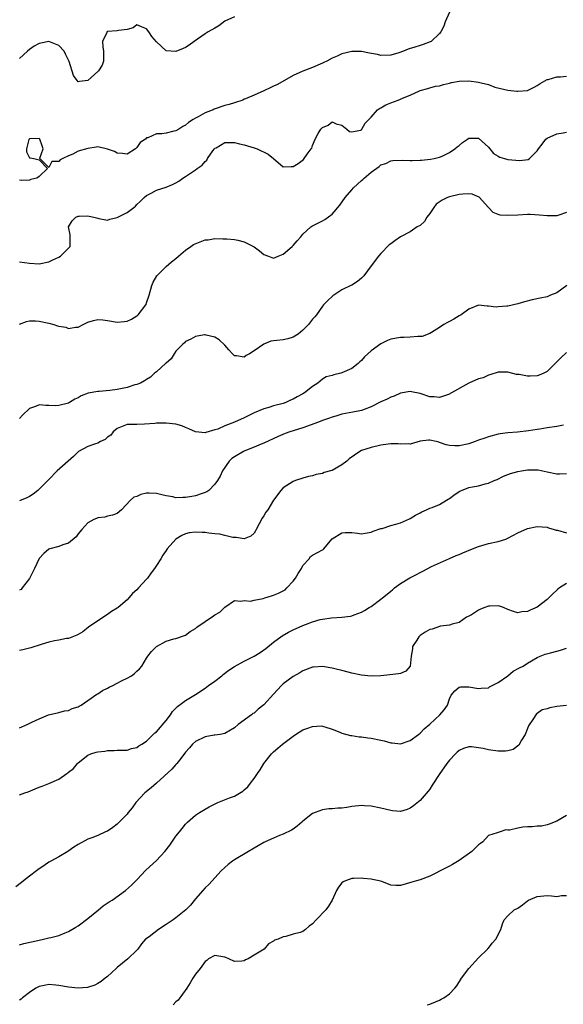
# Model space of a CAD drawing. Units: inches. Extents: x 2544000 to 2547000, y 1542000 to 1545000.
# Drawn here: x 2544849 to 2544960, y 1543694 to 1543895 of the extents above; entities that cross this region are included whole.
import ezdxf

# ---------------------------------------------------------------- set-up
doc = ezdxf.new("R2010")
doc.units = ezdxf.units.IN
doc.header["$MEASUREMENT"] = 0
doc.layers.add('LD25441542_2ft', color=9, linetype='Continuous')

msp = doc.modelspace()

# ---------------------------------------------------------------- linework, layer by layer
at = {"layer": 'LD25441542_2ft'}
for points, elevation in [([(2544937.05, 1543897), (2544936.14, 1543895), (2544935.87, 1543894.13), (2544935.27, 1543893), (2544935, 1543892.63), (2544933.3, 1543891), (2544933.1, 1543890.9), (2544931.63, 1543890.37), (2544931, 1543890.18), (2544929.76, 1543889.76), (2544929, 1543889.54), (2544928.56, 1543889.44), (2544927.58, 1543889), (2544926.68, 1543888.68), (2544925, 1543888.22), (2544923, 1543888.13), (2544922.31, 1543888.31), (2544920.62, 1543888.62), (2544919, 1543888.96), (2544917, 1543888.98), (2544915, 1543888.46), (2544914.01, 1543888.01), (2544913, 1543887.59), (2544911.88, 1543887), (2544911.28, 1543886.72), (2544911, 1543886.55), (2544909, 1543885.64), (2544907, 1543884.94), (2544905, 1543884.01), (2544901.79, 1543882.21), (2544901, 1543881.84), (2544900.41, 1543881.59), (2544899, 1543880.87), (2544897, 1543880.03), (2544895.23, 1543879.23), (2544895, 1543879.15), (2544894.74, 1543879), (2544893, 1543878.44), (2544891.94, 1543878.06), (2544891, 1543877.85), (2544888.87, 1543877.13), (2544888.63, 1543877), (2544887, 1543876.41), (2544885.59, 1543875.59), (2544885, 1543875.31), (2544884.54, 1543875), (2544883.59, 1543874.41), (2544883, 1543873.85), (2544882.45, 1543873.55), (2544881.63, 1543873), (2544881, 1543872.66), (2544880.59, 1543872.59), (2544879, 1543872.24), (2544878.1, 1543872.1), (2544877, 1543872.07), (2544875.28, 1543871.28), (2544875, 1543871.26), (2544874.79, 1543871), (2544873.7, 1543870.3), (2544873, 1543869.27), (2544872.85, 1543869.15), (2544872.72, 1543869), (2544871, 1543867.89), (2544870.04, 1543868.04), (2544869, 1543868.1), (2544868.44, 1543868.44), (2544867, 1543868.94), (2544865, 1543869.38), (2544864.65, 1543869.35), (2544863, 1543869.09), (2544861, 1543868.51), (2544859.92, 1543867.92), (2544859, 1543867.6), (2544857.86, 1543867), (2544857.27, 1543866.73), (2544857, 1543866.41), (2544855.6, 1543866.4), (2544855, 1543865.21), (2544853.17, 1543867), (2544853.12, 1543867.12), (2544853.81, 1543869), (2544853.6, 1543869.6), (2544853.16, 1543871), (2544853.08, 1543871.08), (2544853, 1543871.13), (2544851, 1543871.08), (2544850.94, 1543871), (2544850.9, 1543870.9), (2544850.39, 1543869), (2544850.39, 1543868.39), (2544851, 1543867.13), (2544851.14, 1543867.14), (2544851.89, 1543867), (2544853, 1543866.75), (2544854.68, 1543865), (2544853, 1543863.35), (2544852.53, 1543863), (2544851.31, 1543862.69), (2544851, 1543862.55), (2544849.46, 1543862.54), (2544849, 1543862.6)], 8088), ([(2544893, 1543896.09), (2544891, 1543895.16), (2544889.77, 1543894.23), (2544889, 1543893.73), (2544887.64, 1543893), (2544887, 1543892.6), (2544884.73, 1543891), (2544883.73, 1543890.27), (2544883, 1543889.8), (2544882.46, 1543889.54), (2544881, 1543888.97), (2544879, 1543889.1), (2544877, 1543890.93), (2544876.05, 1543892.05), (2544875.47, 1543893), (2544875, 1543893.63), (2544873.99, 1543894.01), (2544873, 1543894.4), (2544872.22, 1543893.79), (2544871, 1543893.47), (2544869.25, 1543893.25), (2544869, 1543893.16), (2544867, 1543893.07), (2544866.89, 1543893), (2544866.85, 1543892.85), (2544865.99, 1543891), (2544866.07, 1543889.93), (2544866.2, 1543889), (2544866.15, 1543888.15), (2544866.19, 1543887), (2544865.87, 1543886.13), (2544865.13, 1543885), (2544865, 1543884.84), (2544863, 1543882.99), (2544861.23, 1543882.77), (2544861, 1543882.76), (2544860.8, 1543883), (2544860.05, 1543884.05), (2544859.13, 1543886.87), (2544858.4, 1543888.4), (2544858.1, 1543889), (2544857, 1543890.17), (2544855, 1543891), (2544853.31, 1543890.68), (2544853, 1543890.58), (2544851.97, 1543890.03), (2544851, 1543889.33), (2544850.6, 1543889), (2544849, 1543887.55)], 8086), ([(2544849, 1543845.87), (2544851, 1543845.59), (2544853, 1543845.44), (2544855, 1543845.81), (2544855.78, 1543846.22), (2544857, 1543846.78), (2544857.38, 1543847), (2544859.34, 1543849), (2544859.35, 1543851.35), (2544859.02, 1543853), (2544859.74, 1543854.26), (2544860.51, 1543855), (2544861, 1543855.23), (2544861.22, 1543855.22), (2544863, 1543855.3), (2544863.22, 1543855.22), (2544864.2, 1543855), (2544865, 1543854.76), (2544865.25, 1543854.75), (2544867, 1543854.4), (2544867.44, 1543854.56), (2544869, 1543854.94), (2544871, 1543855.98), (2544872.37, 1543857), (2544872.72, 1543857.28), (2544873, 1543857.59), (2544873.74, 1543858.26), (2544874.49, 1543859), (2544875, 1543859.46), (2544875.91, 1543859.91), (2544877, 1543860.5), (2544879, 1543861.13), (2544880.32, 1543861.68), (2544881, 1543862.02), (2544881.61, 1543862.39), (2544882.44, 1543863), (2544883, 1543863.34), (2544885, 1543864.69), (2544885.38, 1543865), (2544886.35, 1543865.65), (2544887, 1543866.41), (2544887.31, 1543866.69), (2544887.46, 1543867), (2544888.58, 1543868.58), (2544888.89, 1543869), (2544889, 1543869.12), (2544889.24, 1543869.24), (2544891, 1543870.27), (2544891.67, 1543870.33), (2544893, 1543870.3), (2544894.01, 1543870.01), (2544895, 1543869.82), (2544897, 1543869.23), (2544897.66, 1543869), (2544899.89, 1543867.89), (2544901, 1543867), (2544903, 1543865.33), (2544904.63, 1543865.37), (2544905, 1543865.39), (2544906.02, 1543865.98), (2544907.16, 1543866.84), (2544907.3, 1543867), (2544907.88, 1543867.88), (2544908.73, 1543869), (2544908.83, 1543869.17), (2544909, 1543869.68), (2544909.53, 1543871), (2544910.16, 1543872.16), (2544910.67, 1543873), (2544910.83, 1543873.17), (2544911, 1543873.38), (2544912.16, 1543873.84), (2544913, 1543874.52), (2544913.85, 1543874.15), (2544915, 1543873.83), (2544916.02, 1543873), (2544916.58, 1543872.58), (2544917, 1543872.48), (2544918.82, 1543872.82), (2544919, 1543872.89), (2544919.1, 1543873), (2544919.74, 1543874.26), (2544920.54, 1543875), (2544921, 1543875.47), (2544922.31, 1543877), (2544922.7, 1543877.3), (2544923, 1543877.42), (2544923.99, 1543878.01), (2544925, 1543878.43), (2544926.54, 1543879), (2544927, 1543879.18), (2544927.39, 1543879.39), (2544929, 1543880.02), (2544930.9, 1543880.9), (2544931, 1543880.94), (2544932.6, 1543881.4), (2544933, 1543881.49), (2544934.17, 1543881.83), (2544935, 1543881.92), (2544935.79, 1543882.21), (2544937, 1543882.47), (2544937.41, 1543882.59), (2544939, 1543882.89), (2544941, 1543882.94), (2544943, 1543882.68), (2544943.5, 1543882.5), (2544945, 1543882.16), (2544946.34, 1543881.66), (2544948.96, 1543881.04), (2544950.83, 1543880.83), (2544951, 1543880.8), (2544953, 1543880.98), (2544954.37, 1543881.63), (2544955, 1543881.97), (2544955.61, 1543882.39), (2544957, 1543883.19), (2544957.22, 1543883.22), (2544959, 1543883.75), (2544959.77, 1543883.77), (2544961, 1543883.87)], 8090), ([(2544849, 1543833.09), (2544850.39, 1543833.61), (2544851, 1543833.73), (2544852.25, 1543833.74), (2544853, 1543833.68), (2544855, 1543833.26), (2544855.98, 1543833), (2544856.75, 1543832.75), (2544857, 1543832.66), (2544858.43, 1543832.43), (2544859, 1543832.18), (2544860.46, 1543832.46), (2544861, 1543832.45), (2544862.02, 1543833), (2544863, 1543833.48), (2544864.16, 1543833.84), (2544865, 1543834.04), (2544866.04, 1543833.96), (2544867, 1543833.85), (2544869, 1543833.49), (2544870.39, 1543833.61), (2544871, 1543833.69), (2544871.9, 1543834.1), (2544873, 1543834.77), (2544873.13, 1543834.87), (2544873.25, 1543835), (2544874.82, 1543837), (2544874.88, 1543837.12), (2544875, 1543837.44), (2544875.54, 1543839), (2544876.06, 1543841), (2544876.35, 1543841.65), (2544877.08, 1543843), (2544879, 1543844.91), (2544880.13, 1543845.87), (2544881, 1543846.53), (2544881.52, 1543847), (2544883, 1543848.2), (2544884.05, 1543849), (2544884.61, 1543849.39), (2544887, 1543850.32), (2544887.64, 1543850.36), (2544889, 1543850.62), (2544890.58, 1543850.58), (2544891, 1543850.55), (2544891.43, 1543850.57), (2544893, 1543850.4), (2544893.7, 1543850.3), (2544895, 1543849.97), (2544897, 1543848.91), (2544898.12, 1543848.12), (2544899, 1543847.32), (2544899.95, 1543847), (2544901, 1543846.58), (2544901.93, 1543847), (2544903, 1543847.43), (2544904.81, 1543849), (2544905, 1543849.2), (2544905.83, 1543850.17), (2544906.61, 1543851), (2544907, 1543851.48), (2544908.64, 1543853), (2544908.85, 1543853.15), (2544911, 1543854.25), (2544911.48, 1543854.52), (2544913, 1543855.62), (2544914.55, 1543857.45), (2544915.69, 1543859), (2544917, 1543860.59), (2544917.38, 1543861), (2544919, 1543862.5), (2544919.28, 1543862.72), (2544919.55, 1543863), (2544921, 1543864.23), (2544922.64, 1543865.36), (2544923, 1543865.69), (2544923.98, 1543866.02), (2544925, 1543866.53), (2544925.42, 1543866.58), (2544927.31, 1543866.69), (2544929, 1543866.6), (2544929.38, 1543866.62), (2544931, 1543866.66), (2544931.32, 1543866.68), (2544933.13, 1543866.87), (2544933.87, 1543867), (2544935, 1543867.3), (2544935.53, 1543867.52), (2544937, 1543868.22), (2544938.15, 1543869), (2544938.58, 1543869.42), (2544939, 1543869.67), (2544939.72, 1543870.28), (2544940.72, 1543871), (2544941, 1543871.22), (2544941.18, 1543871.18), (2544943, 1543871.21), (2544945, 1543869.31), (2544945.28, 1543869), (2544946.06, 1543868.06), (2544947, 1543867.47), (2544947.31, 1543867.31), (2544948.29, 1543867), (2544949, 1543866.82), (2544951.4, 1543866.6), (2544953.15, 1543866.85), (2544953.4, 1543867), (2544955, 1543868.58), (2544955.25, 1543869), (2544956.03, 1543869.97), (2544956.79, 1543871), (2544957, 1543871.16), (2544959, 1543872.05), (2544960.31, 1543872.31), (2544961, 1543872.41)], 8092), ([(2544961, 1543855.97), (2544959.43, 1543855.43), (2544959, 1543855.25), (2544957.27, 1543855.27), (2544957, 1543855.24), (2544955.43, 1543855.43), (2544953.52, 1543855.52), (2544953, 1543855.53), (2544951, 1543855.44), (2544949, 1543855.31), (2544947.44, 1543855.44), (2544947, 1543855.54), (2544945.97, 1543855.97), (2544944.99, 1543856.98), (2544943.12, 1543859.12), (2544941.7, 1543859.7), (2544941, 1543859.8), (2544939.74, 1543859.74), (2544939, 1543859.63), (2544937, 1543859.14), (2544936.64, 1543859), (2544935.54, 1543858.46), (2544934.33, 1543857.67), (2544933.8, 1543857), (2544933, 1543855.77), (2544932.38, 1543855), (2544931.92, 1543854.08), (2544931, 1543853.31), (2544930.41, 1543853), (2544929, 1543851.98), (2544927, 1543851), (2544925.87, 1543850.13), (2544925, 1543849.54), (2544924.7, 1543849.3), (2544923, 1543847.58), (2544922.51, 1543847), (2544920.96, 1543845), (2544919.48, 1543843), (2544919, 1543842.5), (2544918.18, 1543841.82), (2544917, 1543841.06), (2544916.97, 1543841.03), (2544915, 1543840.07), (2544913.13, 1543838.87), (2544913, 1543838.77), (2544912.1, 1543837.9), (2544911.22, 1543837), (2544911, 1543836.73), (2544909.78, 1543835), (2544909.43, 1543834.57), (2544909, 1543834.08), (2544908.18, 1543833), (2544907, 1543831.85), (2544906.02, 1543831), (2544905, 1543830.4), (2544903.92, 1543830.08), (2544903, 1543829.87), (2544901.7, 1543829.7), (2544901, 1543829.64), (2544900.45, 1543829.55), (2544899, 1543828.97), (2544897, 1543827.58), (2544896.05, 1543827), (2544895.38, 1543826.62), (2544895, 1543826.3), (2544893.39, 1543826.61), (2544893, 1543826.6), (2544892.57, 1543827), (2544891.82, 1543827.82), (2544891, 1543828.76), (2544889.86, 1543829.86), (2544889, 1543830.4), (2544887.19, 1543830.81), (2544887, 1543830.87), (2544886.87, 1543830.86), (2544885, 1543830.55), (2544884.04, 1543829.96), (2544883, 1543829.53), (2544882.74, 1543829.26), (2544882.45, 1543829), (2544881, 1543827.5), (2544880.66, 1543827), (2544880.01, 1543825.99), (2544879, 1543825.1), (2544878.95, 1543825.05), (2544877, 1543823.29), (2544876.64, 1543823), (2544875.78, 1543822.22), (2544875, 1543821.75), (2544874.58, 1543821.42), (2544873.72, 1543821), (2544873, 1543820.7), (2544872.6, 1543820.6), (2544871, 1543820.09), (2544869, 1543819.69), (2544867.47, 1543819.47), (2544865.29, 1543819.29), (2544865, 1543819.28), (2544863.06, 1543818.94), (2544861.63, 1543818.37), (2544861, 1543817.98), (2544860.3, 1543817.7), (2544859.2, 1543817), (2544859, 1543816.9), (2544857, 1543816.38), (2544856.31, 1543816.31), (2544855, 1543816.4), (2544854.38, 1543816.38), (2544853, 1543816.54), (2544852.22, 1543816.22), (2544851, 1543815.8), (2544849.6, 1543814.4), (2544849, 1543813.76)], 8094), ([(2544961.05, 1543841), (2544959, 1543839.51), (2544957.72, 1543839), (2544957, 1543838.67), (2544955.61, 1543838.39), (2544953.97, 1543838.03), (2544952.37, 1543837.63), (2544951, 1543837.22), (2544949, 1543836.78), (2544948.74, 1543836.74), (2544947, 1543836.59), (2544946.57, 1543836.57), (2544945, 1543836.73), (2544944.73, 1543836.73), (2544943, 1543836.94), (2544941, 1543836.14), (2544939.42, 1543835), (2544939.17, 1543834.83), (2544939, 1543834.76), (2544937.93, 1543834.07), (2544937, 1543833.64), (2544936.6, 1543833.4), (2544935.84, 1543833), (2544935, 1543832.38), (2544933.37, 1543831.37), (2544933, 1543831.12), (2544931.46, 1543830.54), (2544931, 1543830.51), (2544930.57, 1543830.57), (2544929, 1543830.42), (2544927.67, 1543830.33), (2544927, 1543830.36), (2544925, 1543829.96), (2544924.31, 1543829.69), (2544922.95, 1543829.05), (2544921, 1543827.63), (2544920.28, 1543827), (2544919.65, 1543826.35), (2544919, 1543825.65), (2544918.67, 1543825.33), (2544918.3, 1543825), (2544917, 1543824.01), (2544915, 1543823.07), (2544914.76, 1543823), (2544913.32, 1543822.68), (2544913, 1543822.57), (2544911.76, 1543822.24), (2544911, 1543821.78), (2544910.05, 1543821), (2544909, 1543820.32), (2544907.33, 1543819), (2544907, 1543818.8), (2544905.83, 1543818.17), (2544905, 1543817.7), (2544904.5, 1543817.5), (2544903.5, 1543817), (2544903, 1543816.83), (2544901, 1543816.31), (2544900, 1543816), (2544899, 1543815.72), (2544897, 1543814.87), (2544895, 1543813.87), (2544893, 1543812.98), (2544891, 1543812.2), (2544889.58, 1543811.58), (2544889, 1543811.38), (2544887.16, 1543810.84), (2544887, 1543810.78), (2544885, 1543810.99), (2544883.63, 1543811.63), (2544883, 1543811.9), (2544882.21, 1543812.21), (2544881, 1543812.56), (2544879, 1543812.8), (2544877, 1543812.75), (2544876.71, 1543812.71), (2544874.55, 1543812.55), (2544873, 1543812.52), (2544872.48, 1543812.48), (2544871, 1543812.49), (2544869, 1543811.71), (2544868.17, 1543811), (2544867.66, 1543810.34), (2544867, 1543809.89), (2544866.55, 1543809.45), (2544865.58, 1543809), (2544865, 1543808.7), (2544864.56, 1543808.56), (2544863, 1543807.99), (2544861.09, 1543807), (2544860.04, 1543805.96), (2544856.69, 1543803), (2544855, 1543801.24), (2544854.79, 1543801), (2544853, 1543799.23), (2544852.74, 1543799), (2544851.75, 1543798.25), (2544851, 1543797.75), (2544850.5, 1543797.5), (2544849, 1543796.88)], 8096), ([(2544961, 1543827.28), (2544959.81, 1543826.19), (2544958.7, 1543825), (2544957, 1543823.36), (2544956.33, 1543823), (2544955.39, 1543822.61), (2544955, 1543822.51), (2544953.56, 1543822.44), (2544953, 1543822.39), (2544951.28, 1543822.72), (2544950.76, 1543822.76), (2544949, 1543823.26), (2544947, 1543823.21), (2544945.32, 1543822.68), (2544945, 1543822.59), (2544943.91, 1543822.09), (2544943, 1543821.84), (2544941, 1543820.95), (2544937.45, 1543819), (2544937.17, 1543818.83), (2544937, 1543818.75), (2544935, 1543818.06), (2544933.86, 1543818.14), (2544933, 1543818.14), (2544931, 1543818.88), (2544929.23, 1543819.23), (2544929, 1543819.27), (2544927, 1543818.9), (2544925.68, 1543818.32), (2544925, 1543818.1), (2544924.29, 1543817.71), (2544923, 1543817.13), (2544921, 1543816.09), (2544919.58, 1543815.58), (2544919, 1543815.34), (2544917.25, 1543815), (2544915, 1543814.59), (2544913.78, 1543814.22), (2544913, 1543814.02), (2544912.28, 1543813.72), (2544911, 1543813.29), (2544910.23, 1543813), (2544907, 1543811.85), (2544905, 1543811.21), (2544904.3, 1543811), (2544903.35, 1543810.65), (2544901.95, 1543810.05), (2544899, 1543808.67), (2544898.46, 1543808.46), (2544897, 1543807.83), (2544895.12, 1543807.12), (2544894.85, 1543807), (2544893, 1543805.91), (2544892.48, 1543805.52), (2544891.89, 1543805), (2544890.55, 1543803), (2544890.08, 1543801.92), (2544889.52, 1543801), (2544889, 1543800.27), (2544887.77, 1543799), (2544887.31, 1543798.69), (2544887, 1543798.55), (2544886.38, 1543798.38), (2544885, 1543797.87), (2544884.28, 1543797.72), (2544883, 1543797.54), (2544882.45, 1543797.55), (2544881, 1543797.5), (2544880.35, 1543797.65), (2544879, 1543797.88), (2544878.09, 1543798.09), (2544877, 1543798.39), (2544875.55, 1543798.45), (2544875, 1543798.42), (2544873.81, 1543798.19), (2544873, 1543797.77), (2544872.42, 1543797.58), (2544871.7, 1543797), (2544869.85, 1543795), (2544869, 1543794.28), (2544868.05, 1543793.95), (2544867, 1543793.71), (2544866.47, 1543793.53), (2544865, 1543793.37), (2544864.76, 1543793.24), (2544864.21, 1543793), (2544863, 1543792.32), (2544861.77, 1543791), (2544861, 1543790.07), (2544860.55, 1543789.45), (2544859, 1543788.21), (2544857.84, 1543787.84), (2544857, 1543787.47), (2544855.2, 1543787), (2544855, 1543786.92), (2544853.95, 1543786.05), (2544853, 1543785.02), (2544852.04, 1543783), (2544851.68, 1543782.32), (2544851, 1543780.97), (2544849.54, 1543779), (2544849.29, 1543778.7), (2544849, 1543778.52)], 8098), ([(2544960.4, 1543812.4), (2544959, 1543812.06), (2544957, 1543811.79), (2544955.52, 1543811.52), (2544955, 1543811.47), (2544953.18, 1543811.18), (2544950.95, 1543810.95), (2544949, 1543810.8), (2544947.4, 1543810.6), (2544947, 1543810.53), (2544945, 1543809.98), (2544944.29, 1543809.71), (2544943, 1543809.26), (2544942.28, 1543809), (2544941, 1543808.57), (2544939, 1543808.12), (2544938.14, 1543808.14), (2544937, 1543808.22), (2544936.36, 1543808.36), (2544935, 1543808.83), (2544934.85, 1543808.85), (2544934.3, 1543809), (2544933, 1543809.3), (2544932.7, 1543809.3), (2544931, 1543809.06), (2544929, 1543808.5), (2544928.56, 1543808.56), (2544927, 1543808.47), (2544926.53, 1543808.53), (2544925, 1543808.52), (2544924.46, 1543808.46), (2544923, 1543808.25), (2544921, 1543807.77), (2544919, 1543807.15), (2544918.67, 1543807), (2544916.5, 1543805.5), (2544915.99, 1543805), (2544915, 1543804.22), (2544913, 1543803.1), (2544912.69, 1543803), (2544911.35, 1543802.65), (2544911, 1543802.49), (2544909.72, 1543802.28), (2544909, 1543802), (2544908.15, 1543801.85), (2544907, 1543801.5), (2544905.5, 1543801), (2544905, 1543800.79), (2544903, 1543799.51), (2544902.46, 1543799), (2544901, 1543796.98), (2544899.81, 1543795), (2544899.44, 1543794.56), (2544899, 1543793.81), (2544898.69, 1543793.31), (2544897.44, 1543791), (2544897.3, 1543790.7), (2544897, 1543790.22), (2544896.35, 1543789.65), (2544895, 1543789.1), (2544893.36, 1543789.36), (2544893, 1543789.33), (2544892.65, 1543789.35), (2544891, 1543789.74), (2544890.02, 1543790.02), (2544889, 1543790.09), (2544887.77, 1543790.23), (2544887, 1543790.37), (2544886.38, 1543790.38), (2544885, 1543790.46), (2544883.71, 1543790.29), (2544883, 1543790.1), (2544882.23, 1543789.77), (2544880.99, 1543789.01), (2544879.24, 1543787), (2544879, 1543786.71), (2544878.3, 1543785.7), (2544877.89, 1543785), (2544877, 1543783.59), (2544876.6, 1543783), (2544875.91, 1543782.09), (2544875.16, 1543781), (2544875, 1543780.78), (2544873.33, 1543779), (2544873, 1543778.59), (2544872.12, 1543777.88), (2544871.38, 1543777), (2544871, 1543776.6), (2544869.19, 1543775), (2544869, 1543774.86), (2544867.83, 1543774.17), (2544867, 1543773.54), (2544866.65, 1543773.35), (2544863.11, 1543771), (2544861.96, 1543770.04), (2544861, 1543769.49), (2544860.7, 1543769.3), (2544859, 1543768.65), (2544858.63, 1543768.63), (2544857, 1543768.27), (2544856.16, 1543768.16), (2544855, 1543767.88), (2544853.43, 1543767.43), (2544851.28, 1543766.72), (2544849.67, 1543766.33), (2544849, 1543766.15)], 8100), ([(2544849, 1543750.32), (2544850.53, 1543751), (2544851.49, 1543751.49), (2544853, 1543752.18), (2544854.91, 1543753), (2544857, 1543753.49), (2544858.21, 1543753.79), (2544859, 1543753.91), (2544859.73, 1543754.27), (2544861, 1543754.65), (2544861.21, 1543754.79), (2544861.58, 1543755), (2544863, 1543755.93), (2544864.79, 1543757.21), (2544865, 1543757.29), (2544866, 1543758), (2544867, 1543758.46), (2544867.35, 1543758.65), (2544868.09, 1543759), (2544869, 1543759.47), (2544870.03, 1543760.03), (2544871, 1543760.51), (2544871.91, 1543761), (2544872.53, 1543761.47), (2544873, 1543761.97), (2544873.56, 1543762.44), (2544874.02, 1543763), (2544875, 1543764.58), (2544875.28, 1543765), (2544875.99, 1543766.01), (2544877, 1543767.03), (2544879, 1543768.09), (2544880.56, 1543768.56), (2544881, 1543768.65), (2544882.75, 1543769.25), (2544883, 1543769.36), (2544883.95, 1543770.05), (2544885, 1543770.72), (2544885.14, 1543770.86), (2544885.31, 1543771), (2544887, 1543772.1), (2544888.72, 1543773.28), (2544889, 1543773.51), (2544889.99, 1543774.01), (2544890.93, 1543775), (2544891, 1543775.09), (2544893, 1543776.44), (2544894.31, 1543776.31), (2544895, 1543776.42), (2544896.28, 1543776.28), (2544897, 1543776.49), (2544898.87, 1543776.87), (2544899.21, 1543777), (2544900.58, 1543777.42), (2544901, 1543777.5), (2544902.04, 1543777.96), (2544903, 1543778.44), (2544903.35, 1543778.65), (2544903.75, 1543779), (2544905, 1543780.37), (2544905.5, 1543781), (2544906.06, 1543781.94), (2544906.74, 1543783), (2544907, 1543783.61), (2544908.29, 1543785), (2544908.56, 1543785.44), (2544909, 1543785.74), (2544911, 1543786.79), (2544911.14, 1543786.86), (2544911.29, 1543787), (2544912.57, 1543788.57), (2544913, 1543789.06), (2544915, 1543790.31), (2544915.66, 1543790.34), (2544917, 1543790.34), (2544918.2, 1543790.2), (2544919, 1543790.09), (2544919.79, 1543790.21), (2544921, 1543790.42), (2544921.37, 1543790.63), (2544923, 1543791.18), (2544923.21, 1543791.21), (2544925, 1543791.79), (2544926.05, 1543792.05), (2544927, 1543792.38), (2544928.83, 1543793.17), (2544929, 1543793.23), (2544930.09, 1543793.91), (2544931, 1543794.37), (2544931.39, 1543794.61), (2544932.3, 1543795), (2544933, 1543795.33), (2544933.51, 1543795.51), (2544935, 1543796.12), (2544936.45, 1543797), (2544936.78, 1543797.22), (2544937, 1543797.34), (2544937.95, 1543798.05), (2544939, 1543798.78), (2544939.49, 1543799), (2544941, 1543799.58), (2544941.75, 1543799.75), (2544943, 1543799.95), (2544944.32, 1543800.32), (2544945, 1543800.46), (2544946.19, 1543801), (2544946.77, 1543801.23), (2544948.12, 1543801.88), (2544949, 1543802.24), (2544949.55, 1543802.45), (2544951, 1543802.86), (2544951.76, 1543803), (2544953, 1543803.21), (2544953.24, 1543803.24), (2544955, 1543803.23), (2544955.2, 1543803.2), (2544957, 1543802.77), (2544959, 1543802.36), (2544959.59, 1543802.41), (2544961, 1543802.49)], 8102), ([(2544849, 1543736.6), (2544850.05, 1543737), (2544850.75, 1543737.25), (2544852.19, 1543737.81), (2544853, 1543738.16), (2544853.6, 1543738.4), (2544855, 1543738.93), (2544857, 1543739.84), (2544858.69, 1543741), (2544858.89, 1543741.11), (2544859, 1543741.22), (2544860.01, 1543741.99), (2544860.86, 1543743), (2544861, 1543743.15), (2544863, 1543744.76), (2544863.59, 1543745), (2544864.68, 1543745.32), (2544865, 1543745.43), (2544866.43, 1543745.57), (2544867, 1543745.68), (2544868.34, 1543745.66), (2544869, 1543745.73), (2544870.25, 1543745.75), (2544871, 1543745.79), (2544871.9, 1543746.1), (2544873, 1543746.29), (2544873.38, 1543746.62), (2544874.05, 1543747), (2544875, 1543747.6), (2544876.37, 1543749), (2544876.67, 1543749.33), (2544877, 1543749.51), (2544879, 1543751.85), (2544879.88, 1543753), (2544880.32, 1543753.68), (2544881.3, 1543754.7), (2544883, 1543755.93), (2544885, 1543757.17), (2544887, 1543758.48), (2544887.67, 1543759), (2544889, 1543759.93), (2544890.38, 1543761), (2544890.71, 1543761.29), (2544891.86, 1543762.14), (2544893, 1543762.89), (2544895, 1543763.97), (2544897, 1543765), (2544898.25, 1543765.75), (2544899.41, 1543766.59), (2544901, 1543767.86), (2544902.79, 1543769.21), (2544904.03, 1543769.97), (2544905, 1543770.45), (2544907, 1543771.33), (2544907.54, 1543771.54), (2544909, 1543772.07), (2544910.52, 1543772.52), (2544911, 1543772.63), (2544912.89, 1543772.89), (2544914.98, 1543773.02), (2544916.75, 1543773.25), (2544917, 1543773.31), (2544917.52, 1543773.52), (2544919, 1543774.01), (2544919.65, 1543774.35), (2544920.61, 1543775), (2544921, 1543775.23), (2544923, 1543776.73), (2544923.31, 1543777), (2544924.27, 1543777.73), (2544925, 1543778.36), (2544925.37, 1543778.63), (2544925.8, 1543779), (2544927, 1543779.89), (2544928.91, 1543781.09), (2544930.24, 1543781.76), (2544931, 1543782.18), (2544931.57, 1543782.43), (2544933.37, 1543783.37), (2544937, 1543785.02), (2544938.37, 1543785.63), (2544939, 1543785.87), (2544939.77, 1543786.23), (2544941.75, 1543787), (2544943, 1543787.52), (2544945, 1543788.08), (2544947, 1543788.49), (2544948.54, 1543789), (2544949, 1543789.19), (2544951, 1543790.28), (2544953, 1543791.18), (2544955, 1543791.63), (2544957, 1543791.44), (2544957.32, 1543791.32), (2544958.48, 1543791), (2544958.88, 1543790.88), (2544959.18, 1543790.82), (2544961, 1543790.32)], 8104), ([(2544961, 1543779.89), (2544959.57, 1543779), (2544959.24, 1543778.76), (2544959, 1543778.57), (2544958.18, 1543777.82), (2544957.39, 1543777), (2544957, 1543776.64), (2544955, 1543775.05), (2544953.54, 1543774.46), (2544953, 1543774.2), (2544951.86, 1543774.14), (2544951, 1543773.92), (2544950.17, 1543774.17), (2544949, 1543774.61), (2544948.06, 1543775), (2544947.29, 1543775.29), (2544947, 1543775.33), (2544945.28, 1543775.28), (2544945, 1543775.25), (2544944.29, 1543775), (2544943.37, 1543774.63), (2544943, 1543774.44), (2544941.52, 1543773.52), (2544941, 1543773.24), (2544940.82, 1543773.18), (2544940.51, 1543773), (2544939, 1543771.91), (2544937.56, 1543771.56), (2544937, 1543771.37), (2544935.18, 1543771.18), (2544933.45, 1543770.55), (2544933, 1543770.5), (2544932.06, 1543769.94), (2544931, 1543769.26), (2544930.72, 1543769), (2544930.33, 1543768.33), (2544929.48, 1543767), (2544929.45, 1543766.55), (2544929.21, 1543765), (2544928.99, 1543763), (2544928.07, 1543761.93), (2544927, 1543761.5), (2544926.59, 1543761.41), (2544924.83, 1543761.17), (2544922.99, 1543761.01), (2544921, 1543760.93), (2544919, 1543761.1), (2544917, 1543761.54), (2544916.29, 1543761.71), (2544915, 1543762.09), (2544913.57, 1543762.43), (2544913, 1543762.58), (2544911, 1543762.89), (2544909.21, 1543762.79), (2544909, 1543762.77), (2544907, 1543762.03), (2544906.36, 1543761.64), (2544905, 1543760.85), (2544903, 1543759.34), (2544902.64, 1543759), (2544901, 1543757.2), (2544899, 1543755.04), (2544897.83, 1543754.17), (2544897, 1543753.37), (2544896.76, 1543753.24), (2544896.48, 1543753), (2544893.72, 1543751), (2544893, 1543750.36), (2544892.17, 1543749.83), (2544891, 1543749.17), (2544890.04, 1543749), (2544889, 1543748.86), (2544888.86, 1543748.86), (2544887, 1543748.51), (2544885, 1543747.55), (2544884.37, 1543747), (2544883.79, 1543746.21), (2544883, 1543745.36), (2544882.86, 1543745.14), (2544881.72, 1543743.72), (2544881.18, 1543743), (2544881.09, 1543742.91), (2544881, 1543742.84), (2544880.17, 1543741.83), (2544877, 1543739), (2544875.96, 1543738.04), (2544874.65, 1543737), (2544872.81, 1543735), (2544872.05, 1543733.95), (2544871.26, 1543733), (2544871, 1543732.64), (2544869, 1543730.56), (2544868.09, 1543729.91), (2544867, 1543729.16), (2544866.59, 1543729), (2544865, 1543728.29), (2544863.77, 1543727.77), (2544863, 1543727.5), (2544861, 1543726.43), (2544860.13, 1543725.87), (2544858.88, 1543725), (2544857, 1543723.91), (2544855.4, 1543723), (2544855, 1543722.8), (2544853.95, 1543722.05), (2544853, 1543721.46), (2544852.44, 1543721), (2544851, 1543719.93), (2544849.81, 1543719), (2544849.38, 1543718.62), (2544848.24, 1543717.76)], 8106), ([(2544849, 1543705.89), (2544849.89, 1543706.11), (2544853, 1543706.82), (2544853.87, 1543707), (2544855, 1543707.27), (2544855.38, 1543707.38), (2544857, 1543707.77), (2544858.32, 1543708.32), (2544859, 1543708.58), (2544860.49, 1543709.51), (2544861, 1543709.78), (2544863, 1543711.27), (2544865.13, 1543713), (2544866.14, 1543713.86), (2544867.34, 1543714.66), (2544867.92, 1543715), (2544870.67, 1543717), (2544871.93, 1543718.07), (2544873, 1543719.15), (2544874.87, 1543721.13), (2544877, 1543723.16), (2544878.74, 1543725), (2544879.73, 1543726.27), (2544881, 1543728.1), (2544881.74, 1543729), (2544882.28, 1543729.72), (2544883, 1543730.62), (2544883.39, 1543731), (2544885, 1543732.46), (2544885.83, 1543733), (2544887, 1543733.67), (2544887.83, 1543734.17), (2544889.59, 1543735), (2544891.99, 1543735.99), (2544893, 1543736.35), (2544894.68, 1543737.32), (2544895, 1543737.65), (2544895.74, 1543738.26), (2544896.26, 1543739), (2544897, 1543739.97), (2544897.74, 1543741), (2544898.29, 1543741.71), (2544899, 1543743.04), (2544900.57, 1543745), (2544901, 1543745.43), (2544901.86, 1543746.14), (2544902.85, 1543747), (2544905, 1543748.66), (2544905.49, 1543749), (2544907, 1543749.91), (2544907.83, 1543750.17), (2544909, 1543750.62), (2544910.72, 1543750.72), (2544911, 1543750.7), (2544911.47, 1543750.53), (2544913, 1543750.06), (2544914.56, 1543749.44), (2544915, 1543749.24), (2544916.76, 1543748.76), (2544917, 1543748.76), (2544918.5, 1543748.5), (2544919, 1543748.51), (2544920.28, 1543748.28), (2544921, 1543748.23), (2544923, 1543747.8), (2544923.68, 1543747.68), (2544925, 1543747.29), (2544925.29, 1543747.29), (2544927, 1543747.08), (2544929, 1543747.72), (2544930.65, 1543749), (2544931, 1543749.25), (2544931.87, 1543750.13), (2544933, 1543751.08), (2544935.07, 1543753), (2544935.97, 1543754.03), (2544936.6, 1543755), (2544937, 1543756.29), (2544937.38, 1543757), (2544938.1, 1543757.9), (2544939, 1543758.67), (2544939.28, 1543758.72), (2544941, 1543758.77), (2544943, 1543758.4), (2544943.51, 1543758.49), (2544945, 1543758.56), (2544945.24, 1543758.76), (2544945.77, 1543759), (2544947, 1543759.64), (2544949, 1543761.02), (2544950.05, 1543761.95), (2544951.36, 1543762.64), (2544952.11, 1543763), (2544953, 1543763.61), (2544955, 1543764.72), (2544955.59, 1543765), (2544956.59, 1543765.41), (2544957.68, 1543765.68), (2544959, 1543766.08), (2544959.77, 1543766.23), (2544961, 1543766.65)], 8108), ([(2544961, 1543754.9), (2544959, 1543754.7), (2544957.55, 1543754.45), (2544957, 1543754.23), (2544956.01, 1543753.99), (2544955, 1543753.26), (2544954.83, 1543753.17), (2544954.7, 1543753), (2544954.25, 1543752.25), (2544953.24, 1543750.76), (2544953, 1543750.23), (2544952.5, 1543749), (2544951.79, 1543747.79), (2544951.24, 1543746.76), (2544950.09, 1543745.91), (2544949, 1543745.63), (2544948.47, 1543745.53), (2544947, 1543745.52), (2544945, 1543745.81), (2544943.9, 1543746.1), (2544943, 1543746.26), (2544941.57, 1543746.43), (2544941, 1543746.42), (2544939.9, 1543746.1), (2544939, 1543745.7), (2544938.62, 1543745.38), (2544938.24, 1543745), (2544937, 1543743.72), (2544936.5, 1543743), (2544935.85, 1543742.15), (2544935.05, 1543741), (2544933.45, 1543738.55), (2544933, 1543737.79), (2544932.65, 1543737.35), (2544931, 1543735.42), (2544929.68, 1543734.32), (2544929, 1543733.86), (2544928.38, 1543733.62), (2544927, 1543733.19), (2544925.34, 1543733.34), (2544925, 1543733.36), (2544923, 1543733.89), (2544921, 1543734.31), (2544919.63, 1543734.37), (2544919, 1543734.42), (2544918.38, 1543734.38), (2544917, 1543734.19), (2544915.99, 1543734.01), (2544915, 1543733.88), (2544914.16, 1543733.84), (2544913, 1543733.7), (2544912.29, 1543733.71), (2544911, 1543733.51), (2544909.49, 1543733), (2544909, 1543732.79), (2544907, 1543731.18), (2544906.82, 1543731), (2544905.82, 1543730.18), (2544905, 1543729.59), (2544904.67, 1543729.33), (2544903, 1543728.51), (2544902.24, 1543728.24), (2544901, 1543727.72), (2544899.27, 1543727), (2544899, 1543726.85), (2544897.86, 1543726.14), (2544897, 1543725.67), (2544895.84, 1543725), (2544893, 1543723.26), (2544892.62, 1543723), (2544891.7, 1543722.3), (2544891, 1543721.72), (2544890.25, 1543721), (2544889, 1543719.56), (2544888.46, 1543719), (2544887.78, 1543718.22), (2544887, 1543717.51), (2544886.51, 1543717), (2544885, 1543715.3), (2544883.99, 1543714.01), (2544883.02, 1543713), (2544881, 1543711.41), (2544880.45, 1543711), (2544879, 1543710.03), (2544877.43, 1543709), (2544875.5, 1543707.5), (2544874.81, 1543707), (2544873.94, 1543706.06), (2544873.18, 1543705), (2544873, 1543704.77), (2544871.15, 1543703), (2544869, 1543701.22), (2544868.79, 1543701), (2544867, 1543699.39), (2544866.54, 1543699), (2544865.68, 1543698.32), (2544865, 1543697.92), (2544864.41, 1543697.59), (2544862.88, 1543697.12), (2544860.98, 1543696.98), (2544859, 1543697.17), (2544857, 1543697.53), (2544856.39, 1543697.61), (2544855, 1543697.7), (2544854.38, 1543697.62), (2544853, 1543697.31), (2544852.32, 1543697), (2544851, 1543696.12), (2544849.56, 1543695), (2544849.29, 1543694.71), (2544849, 1543694.55)], 8110), ([(2544961, 1543732.36), (2544959, 1543731.23), (2544957.44, 1543730.56), (2544957, 1543730.42), (2544955.84, 1543730.16), (2544955, 1543730.17), (2544953.96, 1543730.04), (2544953, 1543730.03), (2544952.04, 1543729.96), (2544951, 1543729.77), (2544949.35, 1543729.35), (2544949, 1543729.35), (2544948.55, 1543729.45), (2544947.44, 1543729), (2544947, 1543728.9), (2544946.78, 1543728.78), (2544945, 1543728.28), (2544943.83, 1543727), (2544943.36, 1543726.64), (2544943, 1543726.33), (2544941.63, 1543725), (2544939, 1543723.16), (2544937.65, 1543722.35), (2544937, 1543721.99), (2544936.33, 1543721.67), (2544933, 1543719.92), (2544931, 1543719.2), (2544930.25, 1543719), (2544929.33, 1543718.67), (2544927, 1543718.05), (2544926.02, 1543718.02), (2544925, 1543718.11), (2544923.15, 1543718.85), (2544922.65, 1543719), (2544921.26, 1543719.26), (2544921, 1543719.34), (2544919.43, 1543719.43), (2544919, 1543719.49), (2544917.45, 1543719.45), (2544917, 1543719.46), (2544915.75, 1543719), (2544915.25, 1543718.75), (2544915, 1543718.57), (2544914.33, 1543717.67), (2544913.92, 1543717), (2544913.01, 1543715), (2544912.24, 1543713.76), (2544911.72, 1543713), (2544909.73, 1543711), (2544909, 1543710.16), (2544908.31, 1543709.69), (2544907.56, 1543709), (2544907, 1543708.62), (2544906.42, 1543708.42), (2544905, 1543708.03), (2544903.54, 1543707.54), (2544903, 1543707.52), (2544901.92, 1543707), (2544901.2, 1543706.8), (2544901, 1543706.64), (2544899.97, 1543706.03), (2544899.05, 1543705), (2544897, 1543703.73), (2544895.78, 1543703), (2544895.24, 1543702.76), (2544895, 1543702.6), (2544894.49, 1543702.49), (2544893, 1543702.43), (2544891.86, 1543703), (2544891.26, 1543703.26), (2544891, 1543703.34), (2544889, 1543703.68), (2544887.65, 1543703), (2544887.32, 1543702.68), (2544887, 1543702.46), (2544885.95, 1543701), (2544885, 1543699.82), (2544884.49, 1543699), (2544883.95, 1543698.05), (2544883.23, 1543697), (2544881.48, 1543694.52), (2544881, 1543694.15), (2544880.45, 1543693.55)], 8112), ([(2544932.44, 1543693.56), (2544933, 1543693.72), (2544934.19, 1543694.19), (2544935, 1543694.53), (2544935.31, 1543694.69), (2544935.85, 1543695), (2544937, 1543695.83), (2544938.15, 1543697), (2544938.52, 1543697.48), (2544939.52, 1543699), (2544940.98, 1543701.02), (2544943, 1543703.21), (2544944.84, 1543705), (2544944.91, 1543705.09), (2544945, 1543705.17), (2544945.78, 1543706.22), (2544946.55, 1543707), (2544947.56, 1543709), (2544947.86, 1543710.14), (2544948.25, 1543711), (2544949, 1543711.77), (2544950.28, 1543713), (2544951, 1543713.37), (2544951.96, 1543714.04), (2544953, 1543714.85), (2544953.23, 1543715), (2544955, 1543715.77), (2544957, 1543715.94), (2544957.92, 1543715.92), (2544959, 1543715.77), (2544959.96, 1543715.96), (2544961, 1543715.96)], 8114)]:
    msp.add_lwpolyline(points, dxfattribs=dict(at, elevation=elevation))

doc.saveas('drawing.dxf')
